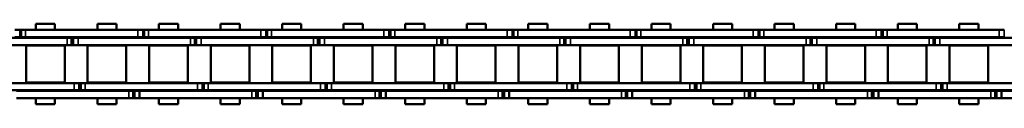
# Model space of a CAD drawing. Extents: x -5009 to 1221, y -7167 to 386.
# Drawn here: x -1744 to -1542, y -4833 to -4816 of the extents above; entities that cross this region are included whole.
import ezdxf

# ---------------------------------------------------------------- set-up
doc = ezdxf.new("R2010")
doc.units = 0
doc.layers.get('0').update_dxf_attribs({"lineweight": 25})
doc.layers.add('Sichtbar (ISO)', color=7, linetype='Continuous', lineweight=50)
doc.layers.add('Sichtbar schmal (ISO)', color=3, linetype='Continuous', lineweight=35)

# ---------------------------------------------------------------- blocks, each defined once
blk = doc.blocks.new('Kette1300_HUB   (SR)')
at = {"layer": 'Sichtbar (ISO)'}
for p, q in [((-7.03, -773.02), (-7.03, -796.1)), ((-5.53, -773.02), (-5.53, -796.1)), ((-5.41, -807.31), (-5.41, -784.23)), ((-3.91, -807.31), (-3.91, -784.23)), ((3.89, -785.67), (3.89, -808.75)), ((5.39, -785.67), (5.39, -808.75)), ((-7.03, -797.13), (-7.03, -796.1)), ((-7.03, -797.43), (-7.03, -796.1)), ((-5.53, -796.1), (-7.03, -796.1)), ((-5.53, -797.13), (-5.53, -796.1)), ((-5.53, -797.43), (-5.53, -796.1)), ((5.52, -795.54), (5.52, -796.56)), ((5.52, -795.54), (5.52, -795.54)), ((5.52, -819.64), (5.52, -796.56)), ((7.02, -795.54), (7.02, -796.56)), ((7.02, -819.64), (7.02, -796.56)), ((-5.53, -797.13), (-7.03, -797.13)), ((-5.53, -797.43), (-7.03, -797.43)), ((-7.03, -798.32), (-7.03, -797.43)), ((-7.03, -798.32), (-7.03, -821.4)), ((-5.53, -798.32), (-5.53, -797.43)), ((-5.53, -798.32), (-5.53, -821.4)), ((-3.83, -806.8), (-3.83, -798.85)), ((3.82, -798.85), (-3.83, -798.85)), ((3.82, -806.8), (3.82, -798.85)), ((-8.26, -800.85), (-8.26, -804.79)), ((-8.26, -800.85), (-7.03, -800.85)), ((-5.53, -800.85), (-5.41, -800.85)), ((-3.91, -800.85), (-3.83, -800.85)), ((3.82, -800.85), (3.89, -800.85)), ((5.39, -800.85), (5.52, -800.85)), ((7.02, -800.85), (8.24, -800.85)), ((8.24, -800.85), (8.24, -804.79)), ((-8.26, -804.79), (-7.03, -804.79)), ((-5.53, -804.79), (-5.41, -804.79)), ((-3.91, -804.79), (-3.83, -804.79)), ((3.82, -804.79), (3.89, -804.79)), ((5.39, -804.79), (5.52, -804.79)), ((7.02, -804.79), (8.24, -804.79)), ((3.82, -806.8), (-3.83, -806.8)), ((-5.41, -807.31), (-5.41, -808.21)), ((-5.41, -808.21), (-3.91, -808.21)), ((-5.41, -808.21), (-5.41, -808.51)), ((-5.41, -808.51), (-5.41, -809.53)), ((-5.41, -808.51), (-3.91, -808.51)), ((-3.91, -807.31), (-3.91, -808.21)), ((-3.91, -808.21), (-3.91, -808.51)), ((-3.91, -808.51), (-3.91, -809.53)), ((3.89, -809.78), (3.89, -808.75)), ((5.39, -809.78), (5.39, -808.75)), ((-5.41, -832.61), (-5.41, -809.53)), ((-3.91, -832.61), (-3.91, -809.53)), ((5.39, -809.78), (3.89, -809.78)), ((3.89, -810.08), (3.89, -809.78)), ((5.39, -810.08), (3.89, -810.08)), ((3.89, -810.97), (3.89, -810.08)), ((3.89, -810.97), (3.89, -834.05)), ((5.39, -810.08), (5.39, -809.78)), ((5.39, -810.97), (5.39, -810.08)), ((5.39, -810.97), (5.39, -834.05)), ((-3.83, -819.45), (-3.83, -811.5)), ((3.82, -811.5), (-3.83, -811.5)), ((3.82, -819.45), (3.82, -811.5)), ((-8.26, -813.5), (-8.26, -817.44)), ((-8.26, -813.5), (-7.03, -813.5)), ((-5.53, -813.5), (-5.41, -813.5)), ((-3.91, -813.5), (-3.83, -813.5)), ((3.82, -813.5), (3.89, -813.5)), ((5.39, -813.5), (5.52, -813.5)), ((7.02, -813.5), (8.24, -813.5)), ((8.24, -813.5), (8.24, -817.44)), ((-8.26, -817.44), (-7.03, -817.44)), ((-5.53, -817.44), (-5.41, -817.44)), ((-3.91, -817.44), (-3.83, -817.44)), ((3.82, -817.44), (3.89, -817.44)), ((5.39, -817.44), (5.52, -817.44)), ((7.02, -817.44), (8.24, -817.44)), ((3.82, -819.45), (-3.83, -819.45)), ((5.52, -819.63), (5.52, -820.52)), ((5.52, -820.52), (7.02, -820.52)), ((5.52, -820.52), (5.52, -820.83)), ((5.52, -820.83), (5.52, -821.85)), ((5.52, -820.83), (5.52, -820.83)), ((7.02, -819.63), (7.02, -820.52)), ((7.02, -820.52), (7.02, -820.83)), ((7.02, -820.83), (7.02, -821.85)), ((-7.03, -822.43), (-7.03, -821.4)), ((-7.03, -822.73), (-7.03, -821.4)), ((-5.53, -821.4), (-7.03, -821.4)), ((-5.53, -822.43), (-7.03, -822.43)), ((-5.53, -822.73), (-7.03, -822.73)), ((-7.03, -823.62), (-7.03, -822.73)), ((-5.53, -822.43), (-5.53, -821.4)), ((-5.53, -822.73), (-5.53, -821.4)), ((-5.53, -823.62), (-5.53, -822.73)), ((5.52, -844.93), (5.52, -821.85)), ((7.02, -844.93), (7.02, -821.85)), ((-7.03, -823.62), (-7.03, -846.7)), ((-5.53, -823.62), (-5.53, -846.7)), ((-3.83, -832.1), (-3.83, -824.15)), ((3.82, -824.15), (-3.83, -824.15)), ((3.82, -832.1), (3.82, -824.15)), ((-8.26, -826.15), (-8.26, -830.09)), ((-8.26, -826.15), (-7.03, -826.15)), ((-5.53, -826.15), (-5.41, -826.15)), ((-3.91, -826.15), (-3.83, -826.15)), ((3.82, -826.15), (3.89, -826.15)), ((5.39, -826.15), (5.52, -826.15)), ((7.02, -826.15), (8.24, -826.15)), ((8.24, -826.15), (8.24, -830.09)), ((-8.26, -830.09), (-7.03, -830.09)), ((-5.53, -830.09), (-5.41, -830.09)), ((-3.91, -830.09), (-3.83, -830.09)), ((3.82, -830.09), (3.89, -830.09)), ((5.39, -830.09), (5.52, -830.09)), ((7.02, -830.09), (8.24, -830.09)), ((-5.41, -832.61), (-5.41, -833.51)), ((-5.41, -833.51), (-3.91, -833.51)), ((-5.41, -833.51), (-5.41, -833.81)), ((-3.91, -832.61), (-3.91, -833.51)), ((-3.91, -833.51), (-3.91, -833.81)), ((3.82, -832.1), (-3.83, -832.1)), ((-5.41, -833.81), (-5.41, -834.83)), ((-5.41, -833.81), (-3.91, -833.81)), ((-5.41, -857.91), (-5.41, -834.83)), ((-3.91, -833.81), (-3.91, -834.83)), ((-3.91, -857.91), (-3.91, -834.83)), ((3.89, -835.08), (3.89, -834.05)), ((5.39, -835.08), (3.89, -835.08)), ((3.89, -835.38), (3.89, -835.08)), ((5.39, -835.38), (3.89, -835.38)), ((3.89, -836.27), (3.89, -835.38)), ((5.39, -835.08), (5.39, -834.05)), ((5.39, -835.38), (5.39, -835.08)), ((5.39, -836.27), (5.39, -835.38)), ((-3.83, -844.75), (-3.83, -836.8)), ((3.82, -836.8), (-3.83, -836.8)), ((3.82, -844.75), (3.82, -836.8)), ((3.89, -836.27), (3.89, -859.35)), ((5.39, -836.27), (5.39, -859.35)), ((-8.26, -838.8), (-8.26, -842.74)), ((-8.26, -838.8), (-7.03, -838.8)), ((-5.53, -838.8), (-5.41, -838.8)), ((-3.91, -838.8), (-3.83, -838.8)), ((3.82, -838.8), (3.89, -838.8)), ((5.39, -838.8), (5.52, -838.8)), ((7.02, -838.8), (8.24, -838.8)), ((8.24, -838.8), (8.24, -842.74)), ((-8.26, -842.74), (-7.03, -842.74)), ((-5.53, -842.74), (-5.41, -842.74)), ((-3.91, -842.74), (-3.83, -842.74)), ((3.82, -842.74), (3.89, -842.74)), ((5.39, -842.74), (5.52, -842.74)), ((7.02, -842.74), (8.24, -842.74)), ((3.82, -844.75), (-3.83, -844.75)), ((5.52, -844.92), (5.52, -845.81)), ((7.02, -844.92), (7.02, -845.81)), ((-7.03, -847.73), (-7.03, -846.7)), ((-7.03, -848.03), (-7.03, -846.7)), ((-5.53, -846.7), (-7.03, -846.7)), ((-5.53, -847.73), (-5.53, -846.7)), ((-5.53, -848.03), (-5.53, -846.7)), ((5.52, -845.81), (7.02, -845.81)), ((5.52, -845.81), (5.52, -846.11)), ((5.52, -846.11), (5.52, -847.14)), ((5.52, -846.11), (5.52, -846.11)), ((5.52, -870.22), (5.52, -847.14)), ((7.02, -845.81), (7.02, -846.11)), ((7.02, -846.11), (7.02, -847.14)), ((7.02, -870.22), (7.02, -847.14)), ((-5.53, -847.73), (-7.03, -847.73)), ((-5.53, -848.03), (-7.03, -848.03)), ((-7.03, -848.92), (-7.03, -848.03)), ((-7.03, -848.92), (-7.03, -872)), ((-5.53, -848.92), (-5.53, -848.03)), ((-5.53, -848.92), (-5.53, -872)), ((-3.83, -857.4), (-3.83, -849.45)), ((3.82, -849.45), (-3.83, -849.45)), ((3.82, -857.4), (3.82, -849.45)), ((-8.26, -851.45), (-8.26, -855.39)), ((-8.26, -851.45), (-7.03, -851.45)), ((-5.53, -851.45), (-5.41, -851.45)), ((-3.91, -851.45), (-3.83, -851.45)), ((3.82, -851.45), (3.89, -851.45)), ((5.39, -851.45), (5.52, -851.45)), ((7.02, -851.45), (8.24, -851.45)), ((8.24, -851.45), (8.24, -855.39)), ((-8.26, -855.39), (-7.03, -855.39)), ((-5.53, -855.39), (-5.41, -855.39)), ((-3.91, -855.39), (-3.83, -855.39)), ((3.82, -855.39), (3.89, -855.39)), ((5.39, -855.39), (5.52, -855.39)), ((7.02, -855.39), (8.24, -855.39)), ((3.82, -857.4), (-3.83, -857.4)), ((-5.41, -857.91), (-5.41, -858.81)), ((-5.41, -858.81), (-3.91, -858.81)), ((-5.41, -858.81), (-5.41, -859.11)), ((-5.41, -859.11), (-5.41, -860.13)), ((-5.41, -859.11), (-3.91, -859.11)), ((-3.91, -857.91), (-3.91, -858.81)), ((-3.91, -858.81), (-3.91, -859.11)), ((-3.91, -859.11), (-3.91, -860.13)), ((3.89, -860.38), (3.89, -859.35)), ((5.39, -860.38), (5.39, -859.35)), ((-5.41, -883.21), (-5.41, -860.13)), ((-3.91, -883.21), (-3.91, -860.13)), ((5.39, -860.38), (3.89, -860.38)), ((3.89, -860.68), (3.89, -860.38)), ((5.39, -860.68), (3.89, -860.68)), ((3.89, -861.57), (3.89, -860.68)), ((3.89, -861.57), (3.89, -884.65)), ((5.39, -860.68), (5.39, -860.38)), ((5.39, -861.57), (5.39, -860.68)), ((5.39, -861.57), (5.39, -884.65)), ((-3.83, -870.05), (-3.83, -862.1)), ((3.82, -862.1), (-3.83, -862.1)), ((3.82, -870.05), (3.82, -862.1)), ((-8.26, -864.1), (-8.26, -868.04)), ((-8.26, -864.1), (-7.03, -864.1)), ((-5.53, -864.1), (-5.41, -864.1)), ((-3.91, -864.1), (-3.83, -864.1)), ((3.82, -864.1), (3.89, -864.1)), ((5.39, -864.1), (5.52, -864.1)), ((7.02, -864.1), (8.24, -864.1)), ((8.24, -864.1), (8.24, -868.04)), ((-8.26, -868.04), (-7.03, -868.04)), ((-5.53, -868.04), (-5.41, -868.04)), ((-3.91, -868.04), (-3.83, -868.04)), ((3.82, -868.04), (3.89, -868.04)), ((5.39, -868.04), (5.52, -868.04)), ((7.02, -868.04), (8.24, -868.04)), ((3.82, -870.05), (-3.83, -870.05)), ((5.52, -870.21), (5.52, -871.1)), ((5.52, -871.1), (7.02, -871.1)), ((5.52, -871.1), (5.52, -871.4)), ((5.52, -871.4), (5.52, -872.43)), ((5.52, -871.4), (5.52, -871.4)), ((7.02, -870.21), (7.02, -871.1)), ((7.02, -871.1), (7.02, -871.4)), ((7.02, -871.4), (7.02, -872.43)), ((-7.03, -873.03), (-7.03, -872)), ((-7.03, -873.33), (-7.03, -872)), ((-5.53, -872), (-7.03, -872)), ((-5.53, -873.03), (-7.03, -873.03)), ((-5.53, -873.33), (-7.03, -873.33)), ((-7.03, -874.22), (-7.03, -873.33)), ((-5.53, -873.03), (-5.53, -872)), ((-5.53, -873.33), (-5.53, -872)), ((-5.53, -874.22), (-5.53, -873.33)), ((5.52, -895.51), (5.52, -872.43)), ((7.02, -895.51), (7.02, -872.43)), ((-7.03, -874.22), (-7.03, -897.3)), ((-5.53, -874.22), (-5.53, -897.3)), ((-3.83, -882.7), (-3.83, -874.75)), ((3.82, -874.75), (-3.83, -874.75)), ((3.82, -882.7), (3.82, -874.75)), ((-8.26, -876.75), (-8.26, -880.69)), ((-8.26, -876.75), (-7.03, -876.75)), ((-5.53, -876.75), (-5.41, -876.75)), ((-3.91, -876.75), (-3.83, -876.75)), ((3.82, -876.75), (3.89, -876.75)), ((5.39, -876.75), (5.52, -876.75)), ((7.02, -876.75), (8.24, -876.75)), ((8.24, -876.75), (8.24, -880.69)), ((-8.26, -880.69), (-7.03, -880.69)), ((-5.53, -880.69), (-5.41, -880.69)), ((-3.91, -880.69), (-3.83, -880.69)), ((3.82, -880.69), (3.89, -880.69)), ((5.39, -880.69), (5.52, -880.69)), ((7.02, -880.69), (8.24, -880.69)), ((-5.41, -883.21), (-5.41, -884.11)), ((-5.41, -884.11), (-3.91, -884.11)), ((-5.41, -884.11), (-5.41, -884.41)), ((-3.91, -883.21), (-3.91, -884.11)), ((-3.91, -884.11), (-3.91, -884.41)), ((3.82, -882.7), (-3.83, -882.7)), ((-5.41, -884.41), (-5.41, -885.43)), ((-5.41, -884.41), (-3.91, -884.41)), ((-5.41, -908.51), (-5.41, -885.43)), ((-3.91, -884.41), (-3.91, -885.43)), ((-3.91, -908.51), (-3.91, -885.43)), ((3.89, -885.68), (3.89, -884.65)), ((5.39, -885.68), (3.89, -885.68)), ((3.89, -885.98), (3.89, -885.68)), ((5.39, -885.98), (3.89, -885.98)), ((3.89, -886.87), (3.89, -885.98)), ((5.39, -885.68), (5.39, -884.65)), ((5.39, -885.98), (5.39, -885.68)), ((5.39, -886.87), (5.39, -885.98)), ((-3.83, -895.35), (-3.83, -887.4)), ((3.82, -887.4), (-3.83, -887.4)), ((3.82, -895.35), (3.82, -887.4)), ((3.89, -886.87), (3.89, -909.95)), ((5.39, -886.87), (5.39, -909.95)), ((-8.26, -889.4), (-8.26, -893.34)), ((-8.26, -889.4), (-7.03, -889.4)), ((-5.53, -889.4), (-5.41, -889.4)), ((-3.91, -889.4), (-3.83, -889.4)), ((3.82, -889.4), (3.89, -889.4)), ((5.39, -889.4), (5.52, -889.4)), ((7.02, -889.4), (8.24, -889.4)), ((8.24, -889.4), (8.24, -893.34)), ((-8.26, -893.34), (-7.03, -893.34)), ((-5.53, -893.34), (-5.41, -893.34)), ((-3.91, -893.34), (-3.83, -893.34)), ((3.82, -893.34), (3.89, -893.34)), ((5.39, -893.34), (5.52, -893.34)), ((7.02, -893.34), (8.24, -893.34)), ((3.82, -895.35), (-3.83, -895.35)), ((5.52, -895.5), (5.52, -896.39)), ((7.02, -895.5), (7.02, -896.39)), ((-7.03, -898.33), (-7.03, -897.3)), ((-7.03, -898.63), (-7.03, -897.3)), ((-5.53, -897.3), (-7.03, -897.3)), ((-5.53, -898.33), (-5.53, -897.3)), ((-5.53, -898.63), (-5.53, -897.3)), ((5.52, -896.39), (7.02, -896.39)), ((5.52, -896.39), (5.52, -896.69)), ((5.52, -896.69), (5.52, -897.72)), ((5.52, -896.69), (5.52, -896.69)), ((5.52, -920.8), (5.52, -897.72)), ((7.02, -896.39), (7.02, -896.69)), ((7.02, -896.69), (7.02, -897.72)), ((7.02, -920.8), (7.02, -897.72)), ((-5.53, -898.33), (-7.03, -898.33)), ((-5.53, -898.63), (-7.03, -898.63)), ((-7.03, -899.52), (-7.03, -898.63)), ((-7.03, -899.52), (-7.03, -922.6)), ((-5.53, -899.52), (-5.53, -898.63)), ((-5.53, -899.52), (-5.53, -922.6)), ((-3.83, -908), (-3.83, -900.05)), ((3.82, -900.05), (-3.83, -900.05)), ((3.82, -908), (3.82, -900.05)), ((-8.26, -902.05), (-8.26, -905.99)), ((-8.26, -902.05), (-7.03, -902.05)), ((-5.53, -902.05), (-5.41, -902.05)), ((-3.91, -902.05), (-3.83, -902.05)), ((3.82, -902.05), (3.89, -902.05)), ((5.39, -902.05), (5.52, -902.05)), ((7.02, -902.05), (8.24, -902.05)), ((8.24, -902.05), (8.24, -905.99)), ((-8.26, -905.99), (-7.03, -905.99)), ((-5.53, -905.99), (-5.41, -905.99)), ((-3.91, -905.99), (-3.83, -905.99)), ((3.82, -905.99), (3.89, -905.99)), ((5.39, -905.99), (5.52, -905.99)), ((7.02, -905.99), (8.24, -905.99)), ((3.82, -908), (-3.83, -908)), ((-5.41, -908.51), (-5.41, -909.41)), ((-5.41, -909.41), (-3.91, -909.41)), ((-5.41, -909.41), (-5.41, -909.71)), ((-5.41, -909.71), (-5.41, -910.73)), ((-5.41, -909.71), (-3.91, -909.71)), ((-3.91, -908.51), (-3.91, -909.41)), ((-3.91, -909.41), (-3.91, -909.71)), ((-3.91, -909.71), (-3.91, -910.73)), ((3.89, -910.98), (3.89, -909.95)), ((5.39, -910.98), (5.39, -909.95)), ((-5.41, -933.81), (-5.41, -910.73)), ((-3.91, -933.81), (-3.91, -910.73)), ((5.39, -910.98), (3.89, -910.98)), ((3.89, -911.28), (3.89, -910.98)), ((5.39, -911.28), (3.89, -911.28)), ((3.89, -912.17), (3.89, -911.28)), ((3.89, -912.17), (3.89, -935.25)), ((5.39, -911.28), (5.39, -910.98)), ((5.39, -912.17), (5.39, -911.28)), ((5.39, -912.17), (5.39, -935.25)), ((-3.83, -920.65), (-3.83, -912.7)), ((3.82, -912.7), (-3.83, -912.7)), ((3.82, -920.65), (3.82, -912.7)), ((-8.26, -914.7), (-8.26, -918.64)), ((-8.26, -914.7), (-7.03, -914.7)), ((-5.53, -914.7), (-5.41, -914.7)), ((-3.91, -914.7), (-3.83, -914.7)), ((3.82, -914.7), (3.89, -914.7)), ((5.39, -914.7), (5.52, -914.7)), ((7.02, -914.7), (8.24, -914.7)), ((8.24, -914.7), (8.24, -918.64)), ((-8.26, -918.64), (-7.03, -918.64)), ((-5.53, -918.64), (-5.41, -918.64)), ((-3.91, -918.64), (-3.83, -918.64)), ((3.82, -918.64), (3.89, -918.64)), ((5.39, -918.64), (5.52, -918.64)), ((7.02, -918.64), (8.24, -918.64)), ((3.82, -920.65), (-3.83, -920.65)), ((5.52, -920.79), (5.52, -921.68)), ((5.52, -921.68), (7.02, -921.68)), ((5.52, -921.68), (5.52, -921.98)), ((5.52, -921.98), (5.52, -923.01)), ((5.52, -921.98), (5.52, -921.98)), ((7.02, -920.79), (7.02, -921.68)), ((7.02, -921.68), (7.02, -921.98)), ((7.02, -921.98), (7.02, -923.01)), ((-7.03, -923.63), (-7.03, -922.6)), ((-7.03, -923.93), (-7.03, -922.6)), ((-5.53, -922.6), (-7.03, -922.6)), ((-5.53, -923.63), (-7.03, -923.63)), ((-5.53, -923.93), (-7.03, -923.93)), ((-7.03, -924.82), (-7.03, -923.93)), ((-5.53, -923.63), (-5.53, -922.6)), ((-5.53, -923.93), (-5.53, -922.6)), ((-5.53, -924.82), (-5.53, -923.93)), ((5.52, -946.09), (5.52, -923.01)), ((7.02, -946.09), (7.02, -923.01)), ((-7.03, -924.82), (-7.03, -947.9)), ((-5.53, -924.82), (-5.53, -947.9)), ((-3.83, -933.3), (-3.83, -925.35)), ((3.82, -925.35), (-3.83, -925.35)), ((3.82, -933.3), (3.82, -925.35)), ((-8.26, -927.35), (-8.26, -931.29)), ((-8.26, -927.35), (-7.03, -927.35)), ((-5.53, -927.35), (-5.41, -927.35)), ((-3.91, -927.35), (-3.83, -927.35)), ((3.82, -927.35), (3.89, -927.35)), ((5.39, -927.35), (5.52, -927.35)), ((7.02, -927.35), (8.24, -927.35)), ((8.24, -927.35), (8.24, -931.29)), ((-8.26, -931.29), (-7.03, -931.29)), ((-5.53, -931.29), (-5.41, -931.29)), ((-3.91, -931.29), (-3.83, -931.29)), ((3.82, -931.29), (3.89, -931.29)), ((5.39, -931.29), (5.52, -931.29)), ((7.02, -931.29), (8.24, -931.29)), ((-5.41, -933.81), (-5.41, -934.71)), ((-3.91, -933.81), (-3.91, -934.71)), ((3.82, -933.3), (-3.83, -933.3)), ((-5.41, -934.71), (-3.91, -934.71)), ((-5.41, -934.71), (-5.41, -935.01)), ((-5.41, -935.01), (-5.41, -936.03)), ((-5.41, -935.01), (-3.91, -935.01)), ((-5.41, -959.11), (-5.41, -936.03)), ((-3.91, -934.71), (-3.91, -935.01)), ((-3.91, -935.01), (-3.91, -936.03)), ((-3.91, -959.11), (-3.91, -936.03)), ((3.89, -936.28), (3.89, -935.25)), ((5.39, -936.28), (3.89, -936.28)), ((3.89, -936.58), (3.89, -936.28)), ((5.39, -936.58), (3.89, -936.58)), ((3.89, -937.47), (3.89, -936.58)), ((5.39, -936.28), (5.39, -935.25)), ((5.39, -936.58), (5.39, -936.28)), ((5.39, -937.47), (5.39, -936.58)), ((-3.83, -945.95), (-3.83, -938)), ((3.82, -938), (-3.83, -938)), ((3.82, -945.95), (3.82, -938)), ((3.89, -937.47), (3.89, -960.55)), ((5.39, -937.47), (5.39, -960.55)), ((-8.26, -940), (-8.26, -943.94)), ((-8.26, -940), (-7.03, -940)), ((-5.53, -940), (-5.41, -940)), ((-3.91, -940), (-3.83, -940)), ((3.82, -940), (3.89, -940)), ((5.39, -940), (5.52, -940)), ((7.02, -940), (8.24, -940)), ((8.24, -940), (8.24, -943.94)), ((-8.26, -943.94), (-7.03, -943.94)), ((-5.53, -943.94), (-5.41, -943.94)), ((-3.91, -943.94), (-3.83, -943.94)), ((3.82, -943.94), (3.89, -943.94)), ((5.39, -943.94), (5.52, -943.94)), ((7.02, -943.94), (8.24, -943.94)), ((3.82, -945.95), (-3.83, -945.95)), ((5.52, -946.08), (5.52, -946.97)), ((7.02, -946.08), (7.02, -946.97)), ((-7.03, -948.93), (-7.03, -947.9)), ((-7.03, -949.23), (-7.03, -947.9)), ((-5.53, -947.9), (-7.03, -947.9)), ((-5.53, -948.93), (-5.53, -947.9)), ((-5.53, -949.23), (-5.53, -947.9)), ((5.52, -946.97), (7.02, -946.97)), ((5.52, -946.97), (5.52, -947.27)), ((5.52, -947.27), (5.52, -948.3)), ((5.52, -947.27), (5.52, -947.27)), ((5.52, -971.38), (5.52, -948.3)), ((7.02, -946.97), (7.02, -947.27)), ((7.02, -947.27), (7.02, -948.3)), ((7.02, -971.38), (7.02, -948.3)), ((-5.53, -948.93), (-7.03, -948.93)), ((-5.53, -949.23), (-7.03, -949.23)), ((-7.03, -950.12), (-7.03, -949.23)), ((-7.03, -950.12), (-7.03, -973.2)), ((-5.53, -950.12), (-5.53, -949.23)), ((-5.53, -950.12), (-5.53, -973.2)), ((-3.83, -958.6), (-3.83, -950.65)), ((3.82, -950.65), (-3.83, -950.65)), ((3.82, -958.6), (3.82, -950.65)), ((-8.26, -952.65), (-8.26, -956.59)), ((-8.26, -952.65), (-7.03, -952.65)), ((-5.53, -952.65), (-5.41, -952.65)), ((-3.91, -952.65), (-3.83, -952.65)), ((3.82, -952.65), (3.89, -952.65)), ((5.39, -952.65), (5.52, -952.65)), ((7.02, -952.65), (8.24, -952.65)), ((8.24, -952.65), (8.24, -956.59)), ((-8.26, -956.59), (-7.03, -956.59)), ((-5.53, -956.59), (-5.41, -956.59)), ((-3.91, -956.59), (-3.83, -956.59)), ((3.82, -956.59), (3.89, -956.59)), ((5.39, -956.59), (5.52, -956.59)), ((7.02, -956.59), (8.24, -956.59)), ((3.82, -958.6), (-3.83, -958.6)), ((-5.41, -959.11), (-5.41, -960.01)), ((-5.41, -960.01), (-3.91, -960.01)), ((-5.41, -960.01), (-5.41, -960.31)), ((-5.41, -960.31), (-5.41, -961.33)), ((-5.41, -960.31), (-3.91, -960.31)), ((-3.91, -959.11), (-3.91, -960.01)), ((-3.91, -960.01), (-3.91, -960.31)), ((-3.91, -960.31), (-3.91, -961.33)), ((3.89, -961.58), (3.89, -960.55)), ((5.39, -961.58), (5.39, -960.55)), ((-5.41, -984.41), (-5.41, -961.33)), ((-3.91, -984.41), (-3.91, -961.33)), ((5.39, -961.58), (3.89, -961.58)), ((3.89, -961.88), (3.89, -961.58)), ((5.39, -961.88), (3.89, -961.88)), ((3.89, -962.77), (3.89, -961.88)), ((3.89, -962.77), (3.89, -985.85)), ((5.39, -961.88), (5.39, -961.58)), ((5.39, -962.77), (5.39, -961.88)), ((5.39, -962.77), (5.39, -985.85)), ((-3.83, -971.25), (-3.83, -963.3)), ((3.82, -963.3), (-3.83, -963.3)), ((3.82, -971.25), (3.82, -963.3)), ((-8.26, -965.3), (-8.26, -969.24)), ((-8.26, -965.3), (-7.03, -965.3)), ((-5.53, -965.3), (-5.41, -965.3)), ((-3.91, -965.3), (-3.83, -965.3)), ((3.82, -965.3), (3.89, -965.3)), ((5.39, -965.3), (5.52, -965.3)), ((7.02, -965.3), (8.24, -965.3)), ((8.24, -965.3), (8.24, -969.24)), ((-8.26, -969.24), (-7.03, -969.24)), ((-5.53, -969.24), (-5.41, -969.24)), ((-3.91, -969.24), (-3.83, -969.24)), ((3.82, -969.24), (3.89, -969.24)), ((5.39, -969.24), (5.52, -969.24)), ((7.02, -969.24), (8.24, -969.24)), ((3.82, -971.25), (-3.83, -971.25)), ((5.52, -971.37), (5.52, -972.26)), ((5.52, -972.26), (7.02, -972.26)), ((5.52, -972.26), (5.52, -972.56)), ((5.52, -972.56), (5.52, -973.59)), ((5.52, -972.56), (5.52, -972.56)), ((7.02, -971.37), (7.02, -972.26)), ((7.02, -972.26), (7.02, -972.56)), ((7.02, -972.56), (7.02, -973.59)), ((-7.03, -974.23), (-7.03, -973.2)), ((-7.03, -974.53), (-7.03, -973.2)), ((-5.53, -973.2), (-7.03, -973.2)), ((-5.53, -974.23), (-7.03, -974.23)), ((-5.53, -974.53), (-7.03, -974.53)), ((-7.03, -975.42), (-7.03, -974.53)), ((-5.53, -974.23), (-5.53, -973.2)), ((-5.53, -974.53), (-5.53, -973.2)), ((-5.53, -975.42), (-5.53, -974.53)), ((5.52, -996.67), (5.52, -973.59)), ((7.02, -996.67), (7.02, -973.59)), ((-7.03, -975.42), (-7.03, -998.5)), ((-5.53, -975.42), (-5.53, -998.5)), ((-3.83, -983.9), (-3.83, -975.95)), ((3.82, -975.95), (-3.83, -975.95)), ((3.82, -983.9), (3.82, -975.95)), ((-8.26, -977.95), (-8.26, -981.89)), ((-8.26, -977.95), (-7.03, -977.95)), ((-5.53, -977.95), (-5.41, -977.95)), ((-3.91, -977.95), (-3.83, -977.95)), ((3.82, -977.95), (3.89, -977.95)), ((5.39, -977.95), (5.52, -977.95)), ((7.02, -977.95), (8.24, -977.95)), ((8.24, -977.95), (8.24, -981.89)), ((-8.26, -981.89), (-7.03, -981.89)), ((-5.53, -981.89), (-5.41, -981.89)), ((-3.91, -981.89), (-3.83, -981.89)), ((3.82, -981.89), (3.89, -981.89)), ((5.39, -981.89), (5.52, -981.89)), ((7.02, -981.89), (8.24, -981.89)), ((-5.41, -984.41), (-5.41, -985.31)), ((-3.91, -984.41), (-3.91, -985.31)), ((3.82, -983.9), (-3.83, -983.9)), ((-5.41, -985.31), (-3.91, -985.31)), ((-5.41, -985.31), (-5.41, -985.61)), ((-5.41, -985.61), (-5.41, -986.63)), ((-5.41, -985.61), (-3.91, -985.61)), ((-5.41, -1009.71), (-5.41, -986.63)), ((-3.91, -985.31), (-3.91, -985.61)), ((-3.91, -985.61), (-3.91, -986.63)), ((-3.91, -1009.71), (-3.91, -986.63)), ((3.89, -986.88), (3.89, -985.85)), ((5.39, -986.88), (3.89, -986.88)), ((3.89, -987.18), (3.89, -986.88)), ((5.39, -987.18), (3.89, -987.18)), ((3.89, -988.07), (3.89, -987.18)), ((5.39, -986.88), (5.39, -985.85)), ((5.39, -987.18), (5.39, -986.88)), ((5.39, -988.07), (5.39, -987.18)), ((-3.83, -996.55), (-3.83, -988.6)), ((3.82, -988.6), (-3.83, -988.6)), ((3.82, -996.55), (3.82, -988.6)), ((3.89, -988.07), (3.89, -1011.15)), ((5.39, -988.07), (5.39, -1011.15)), ((-8.26, -990.6), (-8.26, -994.54)), ((-8.26, -990.6), (-7.03, -990.6)), ((-5.53, -990.6), (-5.41, -990.6)), ((-3.91, -990.6), (-3.83, -990.6)), ((3.82, -990.6), (3.89, -990.6)), ((5.39, -990.6), (5.52, -990.6)), ((7.02, -990.6), (8.24, -990.6)), ((8.24, -990.6), (8.24, -994.54)), ((-8.26, -994.54), (-7.03, -994.54)), ((-5.53, -994.54), (-5.41, -994.54)), ((-3.91, -994.54), (-3.83, -994.54)), ((3.82, -994.54), (3.89, -994.54)), ((5.39, -994.54), (5.52, -994.54)), ((7.02, -994.54), (8.24, -994.54)), ((3.82, -996.55), (-3.83, -996.55)), ((5.52, -996.66), (5.52, -997.55)), ((7.02, -996.66), (7.02, -997.55)), ((5.52, -997.55), (7.02, -997.55)), ((5.52, -997.55), (5.52, -997.85)), ((5.52, -997.85), (5.52, -998.88)), ((5.52, -997.85), (5.52, -997.85)), ((7.02, -997.55), (7.02, -997.85)), ((7.02, -997.85), (7.02, -998.88))]:
    blk.add_line(p, q, dxfattribs=at)
at = {"layer": 'Sichtbar schmal (ISO)'}
for p, q in [((-5.53, -796.1), (-7.03, -796.1)), ((7.02, -795.54), (5.52, -795.54)), ((5.52, -796.56), (7.02, -796.56)), ((-5.53, -798.32), (-7.03, -798.32)), ((-5.41, -807.31), (-3.91, -807.31)), ((5.39, -808.75), (3.89, -808.75)), ((-5.41, -809.53), (-3.91, -809.53)), ((5.39, -810.97), (3.89, -810.97)), ((5.52, -819.63), (7.02, -819.63)), ((7.02, -820.83), (5.52, -820.83)), ((-5.53, -821.4), (-7.03, -821.4)), ((5.52, -821.85), (7.02, -821.85)), ((-5.53, -823.62), (-7.03, -823.62)), ((-5.41, -832.61), (-3.91, -832.61)), ((-5.41, -834.83), (-3.91, -834.83)), ((5.39, -834.05), (3.89, -834.05)), ((5.39, -836.27), (3.89, -836.27)), ((5.52, -844.92), (7.02, -844.92)), ((-5.53, -846.7), (-7.03, -846.7)), ((7.02, -846.11), (5.52, -846.11)), ((5.52, -847.14), (7.02, -847.14)), ((-5.53, -848.92), (-7.03, -848.92)), ((-5.41, -857.91), (-3.91, -857.91)), ((5.39, -859.35), (3.89, -859.35)), ((-5.41, -860.13), (-3.91, -860.13)), ((5.39, -861.57), (3.89, -861.57)), ((5.52, -870.21), (7.02, -870.21)), ((7.02, -871.4), (5.52, -871.4)), ((-5.53, -872), (-7.03, -872)), ((5.52, -872.43), (7.02, -872.43)), ((-5.53, -874.22), (-7.03, -874.22)), ((-5.41, -883.21), (-3.91, -883.21)), ((-5.41, -885.43), (-3.91, -885.43)), ((5.39, -884.65), (3.89, -884.65)), ((5.39, -886.87), (3.89, -886.87)), ((5.52, -895.5), (7.02, -895.5)), ((-5.53, -897.3), (-7.03, -897.3)), ((7.02, -896.69), (5.52, -896.69)), ((5.52, -897.72), (7.02, -897.72)), ((-5.53, -899.52), (-7.03, -899.52)), ((-5.41, -908.51), (-3.91, -908.51)), ((5.39, -909.95), (3.89, -909.95)), ((-5.41, -910.73), (-3.91, -910.73)), ((5.39, -912.17), (3.89, -912.17)), ((5.52, -920.79), (7.02, -920.79)), ((7.02, -921.98), (5.52, -921.98)), ((-5.53, -922.6), (-7.03, -922.6)), ((5.52, -923.01), (7.02, -923.01)), ((-5.53, -924.82), (-7.03, -924.82)), ((-5.41, -933.81), (-3.91, -933.81)), ((-5.41, -936.03), (-3.91, -936.03)), ((5.39, -935.25), (3.89, -935.25)), ((5.39, -937.47), (3.89, -937.47)), ((5.52, -946.08), (7.02, -946.08)), ((-5.53, -947.9), (-7.03, -947.9)), ((7.02, -947.27), (5.52, -947.27)), ((5.52, -948.3), (7.02, -948.3)), ((-5.53, -950.12), (-7.03, -950.12)), ((-5.41, -959.11), (-3.91, -959.11)), ((5.39, -960.55), (3.89, -960.55)), ((-5.41, -961.33), (-3.91, -961.33)), ((5.39, -962.77), (3.89, -962.77)), ((5.52, -971.37), (7.02, -971.37)), ((7.02, -972.56), (5.52, -972.56)), ((-5.53, -973.2), (-7.03, -973.2)), ((5.52, -973.59), (7.02, -973.59)), ((-5.53, -975.42), (-7.03, -975.42)), ((-5.41, -984.41), (-3.91, -984.41)), ((-5.41, -986.63), (-3.91, -986.63)), ((5.39, -985.85), (3.89, -985.85)), ((5.39, -988.07), (3.89, -988.07)), ((5.52, -996.66), (7.02, -996.66)), ((7.02, -997.85), (5.52, -997.85))]:
    blk.add_line(p, q, dxfattribs=at)
blk = doc.blocks.new('KAx4-1300_l_HUB   (SL)')
at = {"xscale": -1}
blk.add_blockref('Kette1300_HUB   (SR)', (3.85, 1347.1), dxfattribs=at)

msp = doc.modelspace()

# ---------------------------------------------------------------- block references
at = {"rotation": 270}
msp.add_blockref('KAx4-1300_l_HUB   (SL)', (-2093.272, -4820.733), dxfattribs=at)

doc.saveas('drawing.dxf')
